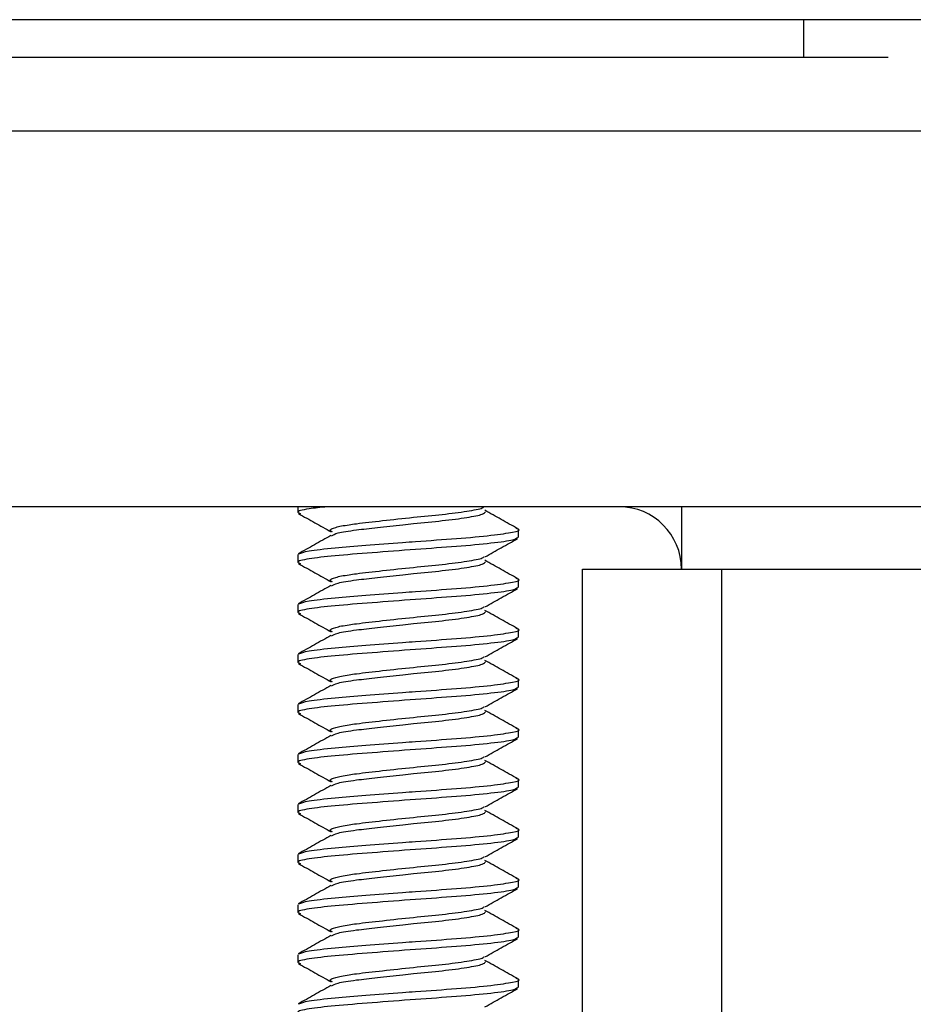
# Model space of a CAD drawing. Units: inches. Extents: x 0.6 to 16.6, y 0.4 to 10.6.
# Drawn here: x 12.5 to 12.6, y 3.1 to 3.2 of the extents above; entities that cross this region are included whole.
import ezdxf

# ---------------------------------------------------------------- set-up
doc = ezdxf.new("R2010")
doc.units = ezdxf.units.IN
doc.header["$MEASUREMENT"] = 0

msp = doc.modelspace()

# ---------------------------------------------------------------- linework, layer by layer
at = {"color": 7, "linetype": 'Continuous', "lineweight": 25}
for p, q in [((14.51785729, 3.21931594), (12.50552395, 3.21931594)), ((12.60077395, 3.21541919), (12.60077395, 3.21931594)), ((12.43794062, 3.21541919), (12.60955797, 3.21541919)), ((14.58502395, 3.20771086), (12.43710729, 3.20771086)), ((14.58502395, 3.16858586), (12.43710729, 3.16858586)), ((12.54802395, 3.16858586), (12.54802395, 3.16797373)), ((12.58802395, 3.16858586), (12.58802395, 3.16208586)), ((12.57102395, 3.16536957), (12.57102395, 3.16620105)), ((12.54802395, 3.16359688), (12.54802395, 3.1627654)), ((12.57769062, 2.98275252), (12.57769062, 3.16208586)), ((12.57769062, 3.16208586), (12.58802395, 3.16208586)), ((12.58802395, 3.16208586), (12.59219062, 3.16208586)), ((12.59219062, 3.16208586), (14.43019062, 3.16208586)), ((12.59219062, 3.16208586), (12.59219062, 2.98275252)), ((12.57102395, 3.16016123), (12.57102395, 3.16099271)), ((12.54802395, 3.15838855), (12.54802395, 3.15755707)), ((12.57102395, 3.1549529), (12.57102395, 3.15578438)), ((12.54802395, 3.15318021), (12.54802395, 3.15234873)), ((12.57102395, 3.14974457), (12.57102395, 3.15057605)), ((12.54802395, 3.14797188), (12.54802395, 3.1471404)), ((12.57102395, 3.14453623), (12.57102395, 3.14536771)), ((12.54802395, 3.14276355), (12.54802395, 3.14193207)), ((12.57102395, 3.1393279), (12.57102395, 3.14015938)), ((12.54802395, 3.13755521), (12.54802395, 3.13672373)), ((12.57102395, 3.13411957), (12.57102395, 3.13495105)), ((12.54802395, 3.13234688), (12.54802395, 3.1315154)), ((12.57102395, 3.12891123), (12.57102395, 3.12974271)), ((12.54802395, 3.12713855), (12.54802395, 3.12630707)), ((12.57102395, 3.1237029), (12.57102395, 3.12453438)), ((12.54802395, 3.12193021), (12.54802395, 3.12109873)), ((12.57102395, 3.11849457), (12.57102395, 3.11932605))]:
    msp.add_line(p, q, dxfattribs=at)
msp.add_arc((12.58152395, 3.16208586), 0.0065, 0, 90, dxfattribs=at)
for points, knots in [([(12.55110154, 3.16858586), (12.55042304, 3.16851357), (12.54874154, 3.16833442), (12.5477902, 3.16807412), (12.54819433, 3.16792287), (12.5483214, 3.16787531)], [0, 0, 0, 0, 0.316831112, 0.785191124, 1, 1, 1, 1]), ([(12.55163824, 3.16598055), (12.55152041, 3.16603856), (12.55122895, 3.16618205), (12.55187874, 3.16644061), (12.55299018, 3.16666786), (12.55461643, 3.16688383), (12.55683473, 3.16713594), (12.56005025, 3.16748832), (12.5632205, 3.16778267), (12.56575251, 3.16812242), (12.56724628, 3.16839713), (12.56737314, 3.16854277), (12.56740967, 3.16858471)], [0, 0, 0, 0, 0.071158663, 0.1760114149, 0.2797927885, 0.3231239345, 0.4471179271, 0.5744206573, 0.6966093158, 0.8227896602, 0.9489700045, 1, 1, 1, 1]), ([(12.55154952, 3.16556896), (12.55171235, 3.16566394), (12.55206881, 3.16587186), (12.55391693, 3.16615241), (12.556316, 3.16642595), (12.5584404, 3.16666014), (12.56074636, 3.16690271), (12.5632166, 3.16713142), (12.56577659, 3.16747189), (12.56741629, 3.16779128), (12.56753177, 3.16797852), (12.56758362, 3.16806259)], [0, 0, 0, 0, 0.108885236, 0.238370075, 0.34513641, 0.455517625, 0.501499602, 0.629099161, 0.76086717, 0.89263518, 1, 1, 1, 1]), ([(12.57092547, 3.1663082), (12.57035873, 3.1666253), (12.56922666, 3.16725872), (12.56809722, 3.1678946), (12.56753319, 3.16821215)], [0, 0, 0, 0, 0.5006119854, 1, 1, 1, 1]), ([(12.54810816, 3.16787381), (12.54867571, 3.16755678), (12.54980901, 3.16692371), (12.55094119, 3.16628804), (12.55150638, 3.16597071)], [0, 0, 0, 0, 0.500787288, 1, 1, 1, 1]), ([(12.5481522, 3.16367538), (12.54840218, 3.16378077), (12.54892035, 3.16399921), (12.55161908, 3.16429179), (12.55508328, 3.16457038), (12.55809646, 3.16480512), (12.56132028, 3.16504439), (12.56472512, 3.16526867), (12.56841611, 3.16560801), (12.5705902, 3.16594948), (12.57136391, 3.16615756), (12.57086731, 3.16629), (12.57078742, 3.16631131)], [0, 0, 0, 0, 0.114253274, 0.236824875, 0.340669493, 0.447925994, 0.485809071, 0.606614094, 0.731324182, 0.856034271, 0.976839293, 1, 1, 1, 1]), ([(12.57091414, 3.16536957), (12.57084073, 3.16528506), (12.57067773, 3.16509743), (12.5683597, 3.16477752), (12.56473696, 3.16443693), (12.5602706, 3.16414341), (12.55572604, 3.16378896), (12.55172036, 3.16347473), (12.5489877, 3.16316095), (12.54777866, 3.16286594), (12.54819157, 3.16271457), (12.5483214, 3.16266698)], [0, 0, 0, 0, 0.099513906, 0.220960564, 0.342407222, 0.460051002, 0.582566163, 0.701930293, 0.821294423, 0.943809584, 1, 1, 1, 1]), ([(12.55147886, 3.16558508), (12.55091211, 3.16526614), (12.54977666, 3.16462716), (12.5486433, 3.16399168), (12.54807565, 3.16367339)], [0, 0, 0, 0, 0.499139042, 1, 1, 1, 1]), ([(12.56754152, 3.16336654), (12.56810672, 3.16368388), (12.5692389, 3.16431955), (12.5703722, 3.16495261), (12.57093975, 3.16526965)], [0, 0, 0, 0, 0.499212712, 1, 1, 1, 1]), ([(12.55163824, 3.16077221), (12.55152041, 3.16083022), (12.55122895, 3.16097371), (12.55187874, 3.16123228), (12.55299018, 3.16145952), (12.55461643, 3.16167549), (12.55683473, 3.16192761), (12.56005025, 3.16227998), (12.5632205, 3.16257433), (12.56575251, 3.16291408), (12.56724628, 3.16318879), (12.56737314, 3.16333444), (12.56740967, 3.16337638)], [0, 0, 0, 0, 0.071158663, 0.176011415, 0.279792789, 0.323123934, 0.447117927, 0.574420657, 0.696609316, 0.82278966, 0.948970005, 1, 1, 1, 1]), ([(12.55154952, 3.16036063), (12.55171235, 3.16045561), (12.55206881, 3.16066353), (12.55391693, 3.16094407), (12.556316, 3.16121761), (12.5584404, 3.16145181), (12.56074636, 3.16169438), (12.5632166, 3.16192309), (12.56577659, 3.16226355), (12.56741629, 3.16258295), (12.56753177, 3.16277019), (12.56758362, 3.16285426)], [0, 0, 0, 0, 0.108885236, 0.238370075, 0.34513641, 0.455517625, 0.501499602, 0.629099161, 0.76086717, 0.89263518, 1, 1, 1, 1]), ([(12.57092547, 3.16109986), (12.57035873, 3.16141696), (12.56922666, 3.16205039), (12.56809722, 3.16268627), (12.56753319, 3.16300382)], [0, 0, 0, 0, 0.5006119854, 1, 1, 1, 1]), ([(12.54810816, 3.16266548), (12.54867571, 3.16234845), (12.54980901, 3.16171538), (12.55094119, 3.16107971), (12.55150638, 3.16076238)], [0, 0, 0, 0, 0.500787288, 1, 1, 1, 1]), ([(12.5481522, 3.15846705), (12.54840218, 3.15857243), (12.54892035, 3.15879088), (12.55161908, 3.15908345), (12.55508328, 3.15936204), (12.55809646, 3.15959678), (12.56132028, 3.15983606), (12.56472512, 3.16006033), (12.56841611, 3.16039968), (12.5705902, 3.16074115), (12.57136391, 3.16094922), (12.57086731, 3.16108167), (12.57078742, 3.16110298)], [0, 0, 0, 0, 0.114253274, 0.236824875, 0.340669493, 0.447925994, 0.485809071, 0.606614094, 0.731324182, 0.856034271, 0.976839293, 1, 1, 1, 1]), ([(12.57091414, 3.16016123), (12.57084073, 3.16007673), (12.57067773, 3.15988909), (12.5683597, 3.15956918), (12.56473696, 3.1592286), (12.5602706, 3.15893507), (12.55572604, 3.15858063), (12.55172036, 3.15826639), (12.5489877, 3.15795262), (12.54777866, 3.1576576), (12.54819157, 3.15750624), (12.5483214, 3.15745865)], [0, 0, 0, 0, 0.099513906, 0.220960564, 0.342407222, 0.460051002, 0.582566163, 0.701930293, 0.821294423, 0.943809584, 1, 1, 1, 1]), ([(12.55147886, 3.16037675), (12.55091211, 3.16005781), (12.54977666, 3.15941882), (12.5486433, 3.15878335), (12.54807565, 3.15846506)], [0, 0, 0, 0, 0.499139042, 1, 1, 1, 1]), ([(12.56754152, 3.15815821), (12.56810672, 3.15847554), (12.5692389, 3.15911121), (12.5703722, 3.15974428), (12.57093975, 3.16006131)], [0, 0, 0, 0, 0.499212712, 1, 1, 1, 1]), ([(12.55163824, 3.15556388), (12.55152041, 3.15562189), (12.55122895, 3.15576538), (12.55187874, 3.15602394), (12.55299018, 3.15625119), (12.55461643, 3.15646716), (12.55683473, 3.15671928), (12.56005025, 3.15707165), (12.5632205, 3.157366), (12.56575251, 3.15770575), (12.56724628, 3.15798046), (12.56737314, 3.15812611), (12.56740967, 3.15816805)], [0, 0, 0, 0, 0.071158663, 0.176011415, 0.279792789, 0.323123934, 0.447117927, 0.574420657, 0.696609316, 0.82278966, 0.948970005, 1, 1, 1, 1]), ([(12.57092547, 3.15589153), (12.57035873, 3.15620863), (12.56922666, 3.15684205), (12.56809722, 3.15747794), (12.56753319, 3.15779549)], [0, 0, 0, 0, 0.500611985, 1, 1, 1, 1]), ([(12.54810816, 3.15745715), (12.54867571, 3.15714011), (12.54980901, 3.15650705), (12.55094119, 3.15587138), (12.55150638, 3.15555404)], [0, 0, 0, 0, 0.500787288, 1, 1, 1, 1]), ([(12.55154952, 3.1551523), (12.55171235, 3.15524727), (12.55206881, 3.1554552), (12.55391693, 3.15573574), (12.556316, 3.15600928), (12.5584404, 3.15624347), (12.56074636, 3.15648605), (12.5632166, 3.15671476), (12.56577659, 3.15705522), (12.56741629, 3.15737461), (12.56753177, 3.15756186), (12.56758362, 3.15764593)], [0, 0, 0, 0, 0.108885236, 0.238370075, 0.34513641, 0.455517625, 0.501499602, 0.629099161, 0.76086717, 0.89263518, 1, 1, 1, 1]), ([(12.5481522, 3.15325871), (12.54840218, 3.1533641), (12.54892035, 3.15358254), (12.55161908, 3.15387512), (12.55508328, 3.15415371), (12.55809646, 3.15438845), (12.56132028, 3.15462773), (12.56472512, 3.154852), (12.56841611, 3.15519134), (12.5705902, 3.15553282), (12.57136391, 3.15574089), (12.57086731, 3.15587334), (12.57078742, 3.15589464)], [0, 0, 0, 0, 0.1142532743, 0.2368248748, 0.3406694933, 0.4479259937, 0.4858090707, 0.6066140935, 0.7313241821, 0.8560342706, 0.9768392935, 1, 1, 1, 1]), ([(12.57091414, 3.1549529), (12.57084073, 3.15486839), (12.57067773, 3.15468076), (12.5683597, 3.15436085), (12.56473696, 3.15402026), (12.5602706, 3.15372674), (12.55572604, 3.15337229), (12.55172036, 3.15305806), (12.5489877, 3.15274429), (12.54777866, 3.15244927), (12.54819157, 3.15229791), (12.5483214, 3.15225031)], [0, 0, 0, 0, 0.099513906, 0.220960564, 0.342407222, 0.460051002, 0.582566163, 0.701930293, 0.821294423, 0.943809584, 1, 1, 1, 1]), ([(12.55147886, 3.15516842), (12.55091211, 3.15484947), (12.54977666, 3.15421049), (12.5486433, 3.15357501), (12.54807565, 3.15325673)], [0, 0, 0, 0, 0.4991390418, 1, 1, 1, 1]), ([(12.56754152, 3.15294988), (12.56810672, 3.15326721), (12.5692389, 3.15390288), (12.5703722, 3.15453595), (12.57093975, 3.15485298)], [0, 0, 0, 0, 0.499212712, 1, 1, 1, 1]), ([(12.55163824, 3.15035555), (12.55152041, 3.15041356), (12.55122895, 3.15055705), (12.55187874, 3.15081561), (12.55299018, 3.15104286), (12.55461643, 3.15125883), (12.55683473, 3.15151094), (12.56005025, 3.15186332), (12.5632205, 3.15215767), (12.56575251, 3.15249742), (12.56724628, 3.15277213), (12.56737314, 3.15291777), (12.56740967, 3.15295971)], [0, 0, 0, 0, 0.071158663, 0.1760114149, 0.2797927885, 0.3231239345, 0.4471179271, 0.5744206573, 0.6966093158, 0.8227896602, 0.9489700045, 1, 1, 1, 1]), ([(12.57092547, 3.1506832), (12.57035873, 3.1510003), (12.56922666, 3.15163372), (12.56809722, 3.1522696), (12.56753319, 3.15258715)], [0, 0, 0, 0, 0.500611985, 1, 1, 1, 1]), ([(12.54810816, 3.15224881), (12.54867571, 3.15193178), (12.54980901, 3.15129871), (12.55094119, 3.15066304), (12.55150638, 3.15034571)], [0, 0, 0, 0, 0.500787288, 1, 1, 1, 1]), ([(12.55154952, 3.14994396), (12.55171235, 3.15003894), (12.55206881, 3.15024686), (12.55391693, 3.15052741), (12.556316, 3.15080095), (12.5584404, 3.15103514), (12.56074636, 3.15127771), (12.5632166, 3.15150642), (12.56577659, 3.15184689), (12.56741629, 3.15216628), (12.56753177, 3.15235352), (12.56758362, 3.15243759)], [0, 0, 0, 0, 0.108885236, 0.238370075, 0.34513641, 0.455517625, 0.501499602, 0.629099161, 0.76086717, 0.89263518, 1, 1, 1, 1]), ([(12.5481522, 3.14805038), (12.54840218, 3.14815577), (12.54892035, 3.14837421), (12.55161908, 3.14866679), (12.55508328, 3.14894538), (12.55809646, 3.14918012), (12.56132028, 3.14941939), (12.56472512, 3.14964367), (12.56841611, 3.14998301), (12.5705902, 3.15032448), (12.57136391, 3.15053256), (12.57086731, 3.150665), (12.57078742, 3.15068631)], [0, 0, 0, 0, 0.114253274, 0.236824875, 0.340669493, 0.447925994, 0.485809071, 0.606614094, 0.731324182, 0.856034271, 0.976839293, 1, 1, 1, 1]), ([(12.57091414, 3.14974457), (12.57084073, 3.14966006), (12.57067773, 3.14947243), (12.5683597, 3.14915252), (12.56473696, 3.14881193), (12.5602706, 3.14851841), (12.55572604, 3.14816396), (12.55172036, 3.14784973), (12.5489877, 3.14753595), (12.54777866, 3.14724094), (12.54819157, 3.14708957), (12.5483214, 3.14704198)], [0, 0, 0, 0, 0.099513906, 0.220960564, 0.342407222, 0.460051002, 0.582566163, 0.701930293, 0.821294423, 0.943809584, 1, 1, 1, 1]), ([(12.55147886, 3.14996008), (12.55091211, 3.14964114), (12.54977666, 3.14900216), (12.5486433, 3.14836668), (12.54807565, 3.14804839)], [0, 0, 0, 0, 0.499139042, 1, 1, 1, 1]), ([(12.56754152, 3.14774154), (12.56810672, 3.14805888), (12.5692389, 3.14869455), (12.5703722, 3.14932761), (12.57093975, 3.14964465)], [0, 0, 0, 0, 0.499212712, 1, 1, 1, 1]), ([(12.55163824, 3.14514721), (12.55152041, 3.14520522), (12.55122895, 3.14534871), (12.55187874, 3.14560728), (12.55299018, 3.14583452), (12.55461643, 3.14605049), (12.55683473, 3.14630261), (12.56005025, 3.14665498), (12.5632205, 3.14694933), (12.56575251, 3.14728908), (12.56724628, 3.14756379), (12.56737314, 3.14770944), (12.56740967, 3.14775138)], [0, 0, 0, 0, 0.071158663, 0.176011415, 0.279792789, 0.323123934, 0.447117927, 0.574420657, 0.696609316, 0.82278966, 0.948970005, 1, 1, 1, 1]), ([(12.54810816, 3.14704048), (12.54867571, 3.14672345), (12.54980901, 3.14609038), (12.55094119, 3.14545471), (12.55150638, 3.14513738)], [0, 0, 0, 0, 0.500787288, 1, 1, 1, 1]), ([(12.55154952, 3.14473563), (12.55171235, 3.14483061), (12.55206881, 3.14503853), (12.55391693, 3.14531907), (12.556316, 3.14559261), (12.5584404, 3.14582681), (12.56074636, 3.14606938), (12.5632166, 3.14629809), (12.56577659, 3.14663855), (12.56741629, 3.14695795), (12.56753177, 3.14714519), (12.56758362, 3.14722926)], [0, 0, 0, 0, 0.108885236, 0.238370075, 0.34513641, 0.455517625, 0.501499602, 0.629099161, 0.76086717, 0.89263518, 1, 1, 1, 1]), ([(12.57092547, 3.14547486), (12.57035873, 3.14579196), (12.56922666, 3.14642539), (12.56809722, 3.14706127), (12.56753319, 3.14737882)], [0, 0, 0, 0, 0.500611985, 1, 1, 1, 1]), ([(12.5481522, 3.14284205), (12.54840218, 3.14294743), (12.54892035, 3.14316588), (12.55161908, 3.14345845), (12.55508328, 3.14373704), (12.55809646, 3.14397178), (12.56132028, 3.14421106), (12.56472512, 3.14443533), (12.56841611, 3.14477468), (12.5705902, 3.14511615), (12.57136391, 3.14532422), (12.57086731, 3.14545667), (12.57078742, 3.14547798)], [0, 0, 0, 0, 0.1142532743, 0.2368248748, 0.3406694933, 0.4479259937, 0.4858090707, 0.6066140935, 0.7313241821, 0.8560342706, 0.9768392935, 1, 1, 1, 1]), ([(12.57091414, 3.14453623), (12.57084073, 3.14445173), (12.57067773, 3.14426409), (12.5683597, 3.14394418), (12.56473696, 3.1436036), (12.5602706, 3.14331007), (12.55572604, 3.14295563), (12.55172036, 3.14264139), (12.5489877, 3.14232762), (12.54777866, 3.1420326), (12.54819157, 3.14188124), (12.5483214, 3.14183365)], [0, 0, 0, 0, 0.099513906, 0.220960564, 0.342407222, 0.460051002, 0.582566163, 0.701930293, 0.821294423, 0.943809584, 1, 1, 1, 1]), ([(12.55147886, 3.14475175), (12.55091211, 3.14443281), (12.54977666, 3.14379382), (12.5486433, 3.14315835), (12.54807565, 3.14284006)], [0, 0, 0, 0, 0.499139042, 1, 1, 1, 1]), ([(12.56754152, 3.14253321), (12.56810672, 3.14285054), (12.5692389, 3.14348621), (12.5703722, 3.14411928), (12.57093975, 3.14443631)], [0, 0, 0, 0, 0.499212712, 1, 1, 1, 1]), ([(12.55163824, 3.13993888), (12.55152041, 3.13999689), (12.55122895, 3.14014038), (12.55187874, 3.14039894), (12.55299018, 3.14062619), (12.55461643, 3.14084216), (12.55683473, 3.14109428), (12.56005025, 3.14144665), (12.5632205, 3.141741), (12.56575251, 3.14208075), (12.56724628, 3.14235546), (12.56737314, 3.14250111), (12.56740967, 3.14254305)], [0, 0, 0, 0, 0.071158663, 0.1760114149, 0.2797927885, 0.3231239345, 0.4471179271, 0.5744206573, 0.6966093158, 0.8227896602, 0.9489700045, 1, 1, 1, 1]), ([(12.54810816, 3.14183215), (12.54867571, 3.14151511), (12.54980901, 3.14088205), (12.55094119, 3.14024638), (12.55150638, 3.13992904)], [0, 0, 0, 0, 0.500787288, 1, 1, 1, 1]), ([(12.55154952, 3.1395273), (12.55171235, 3.13962227), (12.55206881, 3.1398302), (12.55391693, 3.14011074), (12.556316, 3.14038428), (12.5584404, 3.14061847), (12.56074636, 3.14086105), (12.5632166, 3.14108976), (12.56577659, 3.14143022), (12.56741629, 3.14174961), (12.56753177, 3.14193686), (12.56758362, 3.14202093)], [0, 0, 0, 0, 0.108885236, 0.238370075, 0.34513641, 0.455517625, 0.501499602, 0.629099161, 0.76086717, 0.89263518, 1, 1, 1, 1]), ([(12.57092547, 3.14026653), (12.57035873, 3.14058363), (12.56922666, 3.14121705), (12.56809722, 3.14185294), (12.56753319, 3.14217049)], [0, 0, 0, 0, 0.500611985, 1, 1, 1, 1]), ([(12.5481522, 3.13763371), (12.54840218, 3.1377391), (12.54892035, 3.13795754), (12.55161908, 3.13825012), (12.55508328, 3.13852871), (12.55809646, 3.13876345), (12.56132028, 3.13900273), (12.56472512, 3.139227), (12.56841611, 3.13956634), (12.5705902, 3.13990782), (12.57136391, 3.14011589), (12.57086731, 3.14024834), (12.57078742, 3.14026964)], [0, 0, 0, 0, 0.114253274, 0.236824875, 0.340669493, 0.447925994, 0.485809071, 0.606614094, 0.731324182, 0.856034271, 0.976839293, 1, 1, 1, 1]), ([(12.57091414, 3.1393279), (12.57084073, 3.13924339), (12.57067773, 3.13905576), (12.5683597, 3.13873585), (12.56473696, 3.13839526), (12.5602706, 3.13810174), (12.55572604, 3.13774729), (12.55172036, 3.13743306), (12.5489877, 3.13711929), (12.54777866, 3.13682427), (12.54819157, 3.13667291), (12.5483214, 3.13662531)], [0, 0, 0, 0, 0.099513906, 0.220960564, 0.342407222, 0.460051002, 0.582566163, 0.701930293, 0.821294423, 0.943809584, 1, 1, 1, 1]), ([(12.55147886, 3.13954342), (12.55091211, 3.13922447), (12.54977666, 3.13858549), (12.5486433, 3.13795001), (12.54807565, 3.13763173)], [0, 0, 0, 0, 0.499139042, 1, 1, 1, 1]), ([(12.56754152, 3.13732488), (12.56810672, 3.13764221), (12.5692389, 3.13827788), (12.5703722, 3.13891095), (12.57093975, 3.13922798)], [0, 0, 0, 0, 0.499212712, 1, 1, 1, 1]), ([(12.55163824, 3.13473055), (12.55152041, 3.13478856), (12.55122895, 3.13493205), (12.55187874, 3.13519061), (12.55299018, 3.13541786), (12.55461643, 3.13563383), (12.55683473, 3.13588594), (12.56005025, 3.13623832), (12.5632205, 3.13653267), (12.56575251, 3.13687242), (12.56724628, 3.13714713), (12.56737314, 3.13729277), (12.56740967, 3.13733471)], [0, 0, 0, 0, 0.071158663, 0.176011415, 0.279792789, 0.323123934, 0.447117927, 0.574420657, 0.696609316, 0.82278966, 0.948970005, 1, 1, 1, 1]), ([(12.54810816, 3.13662381), (12.54867571, 3.13630678), (12.54980901, 3.13567371), (12.55094119, 3.13503804), (12.55150638, 3.13472071)], [0, 0, 0, 0, 0.500787288, 1, 1, 1, 1]), ([(12.55154952, 3.13431896), (12.55171235, 3.13441394), (12.55206881, 3.13462186), (12.55391693, 3.13490241), (12.556316, 3.13517595), (12.5584404, 3.13541014), (12.56074636, 3.13565271), (12.5632166, 3.13588142), (12.56577659, 3.13622189), (12.56741629, 3.13654128), (12.56753177, 3.13672852), (12.56758362, 3.13681259)], [0, 0, 0, 0, 0.108885236, 0.238370075, 0.34513641, 0.455517625, 0.501499602, 0.629099161, 0.76086717, 0.89263518, 1, 1, 1, 1]), ([(12.57092547, 3.1350582), (12.57035873, 3.1353753), (12.56922666, 3.13600872), (12.56809722, 3.1366446), (12.56753319, 3.13696215)], [0, 0, 0, 0, 0.5006119854, 1, 1, 1, 1]), ([(12.57091414, 3.13411957), (12.57084073, 3.13403506), (12.57067773, 3.13384743), (12.5683597, 3.13352752), (12.56473696, 3.13318693), (12.5602706, 3.13289341), (12.55572604, 3.13253896), (12.55172036, 3.13222473), (12.5489877, 3.13191095), (12.54777866, 3.13161594), (12.54819157, 3.13146457), (12.5483214, 3.13141698)], [0, 0, 0, 0, 0.099513906, 0.220960564, 0.342407222, 0.460051002, 0.582566163, 0.701930293, 0.821294423, 0.943809584, 1, 1, 1, 1]), ([(12.55147886, 3.13433508), (12.55091211, 3.13401614), (12.54977666, 3.13337716), (12.5486433, 3.13274168), (12.54807565, 3.13242339)], [0, 0, 0, 0, 0.499139042, 1, 1, 1, 1]), ([(12.5481522, 3.13242538), (12.54840218, 3.13253077), (12.54892035, 3.13274921), (12.55161908, 3.13304179), (12.55508328, 3.13332038), (12.55809646, 3.13355512), (12.56132028, 3.13379439), (12.56472512, 3.13401867), (12.56841611, 3.13435801), (12.5705902, 3.13469948), (12.57136391, 3.13490756), (12.57086731, 3.13504), (12.57078742, 3.13506131)], [0, 0, 0, 0, 0.114253274, 0.236824875, 0.340669493, 0.447925994, 0.485809071, 0.606614094, 0.731324182, 0.856034271, 0.976839293, 1, 1, 1, 1]), ([(12.56754152, 3.13211654), (12.56810672, 3.13243388), (12.5692389, 3.13306955), (12.5703722, 3.13370261), (12.57093975, 3.13401965)], [0, 0, 0, 0, 0.499212712, 1, 1, 1, 1]), ([(12.55163824, 3.12952221), (12.55152041, 3.12958022), (12.55122895, 3.12972371), (12.55187874, 3.12998228), (12.55299018, 3.13020952), (12.55461643, 3.13042549), (12.55683473, 3.13067761), (12.56005025, 3.13102998), (12.5632205, 3.13132433), (12.56575251, 3.13166408), (12.56724628, 3.13193879), (12.56737314, 3.13208444), (12.56740967, 3.13212638)], [0, 0, 0, 0, 0.071158663, 0.176011415, 0.279792789, 0.323123934, 0.447117927, 0.574420657, 0.696609316, 0.82278966, 0.948970005, 1, 1, 1, 1]), ([(12.54810816, 3.13141548), (12.54867571, 3.13109845), (12.54980901, 3.13046538), (12.55094119, 3.12982971), (12.55150638, 3.12951238)], [0, 0, 0, 0, 0.500787288, 1, 1, 1, 1]), ([(12.55154952, 3.12911063), (12.55171235, 3.12920561), (12.55206881, 3.12941353), (12.55391693, 3.12969407), (12.556316, 3.12996761), (12.5584404, 3.13020181), (12.56074636, 3.13044438), (12.5632166, 3.13067309), (12.56577659, 3.13101355), (12.56741629, 3.13133295), (12.56753177, 3.13152019), (12.56758362, 3.13160426)], [0, 0, 0, 0, 0.1088852363, 0.2383700753, 0.3451364099, 0.455517625, 0.5014996019, 0.629099161, 0.7608671703, 0.8926351797, 1, 1, 1, 1]), ([(12.57092547, 3.12984986), (12.57035873, 3.13016696), (12.56922666, 3.13080039), (12.56809722, 3.13143627), (12.56753319, 3.13175382)], [0, 0, 0, 0, 0.500611985, 1, 1, 1, 1]), ([(12.55147886, 3.12912675), (12.55091211, 3.12880781), (12.54977666, 3.12816882), (12.5486433, 3.12753335), (12.54807565, 3.12721506)], [0, 0, 0, 0, 0.499139042, 1, 1, 1, 1]), ([(12.5481522, 3.12721705), (12.54840218, 3.12732243), (12.54892035, 3.12754088), (12.55161908, 3.12783345), (12.55508328, 3.12811204), (12.55809646, 3.12834678), (12.56132028, 3.12858606), (12.56472512, 3.12881033), (12.56841611, 3.12914968), (12.5705902, 3.12949115), (12.57136391, 3.12969922), (12.57086731, 3.12983167), (12.57078742, 3.12985298)], [0, 0, 0, 0, 0.114253274, 0.236824875, 0.340669493, 0.447925994, 0.485809071, 0.606614094, 0.731324182, 0.856034271, 0.976839293, 1, 1, 1, 1]), ([(12.57091414, 3.12891123), (12.57084073, 3.12882673), (12.57067773, 3.12863909), (12.5683597, 3.12831918), (12.56473696, 3.1279786), (12.5602706, 3.12768507), (12.55572604, 3.12733063), (12.55172036, 3.12701639), (12.5489877, 3.12670262), (12.54777866, 3.1264076), (12.54819157, 3.12625624), (12.5483214, 3.12620865)], [0, 0, 0, 0, 0.099513906, 0.220960564, 0.342407222, 0.460051002, 0.582566163, 0.701930293, 0.821294423, 0.943809584, 1, 1, 1, 1]), ([(12.56754152, 3.12690821), (12.56810672, 3.12722554), (12.5692389, 3.12786121), (12.5703722, 3.12849428), (12.57093975, 3.12881131)], [0, 0, 0, 0, 0.499212712, 1, 1, 1, 1]), ([(12.54810816, 3.12620715), (12.54867571, 3.12589011), (12.54980901, 3.12525705), (12.55094119, 3.12462138), (12.55150638, 3.12430404)], [0, 0, 0, 0, 0.500787288, 1, 1, 1, 1]), ([(12.55163824, 3.12431388), (12.55152041, 3.12437189), (12.55122895, 3.12451538), (12.55187874, 3.12477394), (12.55299018, 3.12500119), (12.55461643, 3.12521716), (12.55683473, 3.12546928), (12.56005025, 3.12582165), (12.5632205, 3.126116), (12.56575251, 3.12645575), (12.56724628, 3.12673046), (12.56737314, 3.12687611), (12.56740967, 3.12691805)], [0, 0, 0, 0, 0.071158663, 0.176011415, 0.279792789, 0.323123934, 0.447117927, 0.574420657, 0.696609316, 0.82278966, 0.948970005, 1, 1, 1, 1]), ([(12.55154952, 3.1239023), (12.55171235, 3.12399727), (12.55206881, 3.1242052), (12.55391693, 3.12448574), (12.556316, 3.12475928), (12.5584404, 3.12499347), (12.56074636, 3.12523605), (12.5632166, 3.12546476), (12.56577659, 3.12580522), (12.56741629, 3.12612461), (12.56753177, 3.12631186), (12.56758362, 3.12639593)], [0, 0, 0, 0, 0.1088852363, 0.2383700753, 0.3451364099, 0.455517625, 0.5014996019, 0.629099161, 0.7608671703, 0.8926351797, 1, 1, 1, 1]), ([(12.57092547, 3.12464153), (12.57035873, 3.12495863), (12.56922666, 3.12559205), (12.56809722, 3.12622794), (12.56753319, 3.12654549)], [0, 0, 0, 0, 0.5006119854, 1, 1, 1, 1]), ([(12.55147886, 3.12391842), (12.55091211, 3.12359947), (12.54977666, 3.12296049), (12.5486433, 3.12232501), (12.54807565, 3.12200673)], [0, 0, 0, 0, 0.499139042, 1, 1, 1, 1]), ([(12.5481522, 3.12200871), (12.54840218, 3.1221141), (12.54892035, 3.12233254), (12.55161908, 3.12262512), (12.55508328, 3.12290371), (12.55809646, 3.12313845), (12.56132028, 3.12337773), (12.56472512, 3.123602), (12.56841611, 3.12394134), (12.5705902, 3.12428282), (12.57136391, 3.12449089), (12.57086731, 3.12462334), (12.57078742, 3.12464464)], [0, 0, 0, 0, 0.114253274, 0.236824875, 0.340669493, 0.447925994, 0.485809071, 0.606614094, 0.731324182, 0.856034271, 0.976839293, 1, 1, 1, 1]), ([(12.57091414, 3.1237029), (12.57084073, 3.12361839), (12.57067773, 3.12343076), (12.5683597, 3.12311085), (12.56473696, 3.12277026), (12.5602706, 3.12247674), (12.55572604, 3.12212229), (12.55172036, 3.12180806), (12.5489877, 3.12149429), (12.54777866, 3.12119927), (12.54819157, 3.12104791), (12.5483214, 3.12100031)], [0, 0, 0, 0, 0.099513906, 0.220960564, 0.342407222, 0.460051002, 0.582566163, 0.701930293, 0.821294423, 0.943809584, 1, 1, 1, 1]), ([(12.56754152, 3.12169988), (12.56810672, 3.12201721), (12.5692389, 3.12265288), (12.5703722, 3.12328595), (12.57093975, 3.12360298)], [0, 0, 0, 0, 0.499212712, 1, 1, 1, 1]), ([(12.54810816, 3.12099881), (12.54867571, 3.12068178), (12.54980901, 3.12004871), (12.55094119, 3.11941304), (12.55150638, 3.11909571)], [0, 0, 0, 0, 0.500787288, 1, 1, 1, 1]), ([(12.55163824, 3.11910555), (12.55152041, 3.11916356), (12.55122895, 3.11930705), (12.55187874, 3.11956561), (12.55299018, 3.11979286), (12.55461643, 3.12000883), (12.55683473, 3.12026094), (12.56005025, 3.12061332), (12.5632205, 3.12090767), (12.56575251, 3.12124742), (12.56724628, 3.12152213), (12.56737314, 3.12166777), (12.56740967, 3.12170971)], [0, 0, 0, 0, 0.071158663, 0.176011415, 0.279792789, 0.323123934, 0.447117927, 0.574420657, 0.696609316, 0.82278966, 0.948970005, 1, 1, 1, 1]), ([(12.55154952, 3.11869396), (12.55171235, 3.11878894), (12.55206881, 3.11899686), (12.55391693, 3.11927741), (12.556316, 3.11955095), (12.5584404, 3.11978514), (12.56074636, 3.12002771), (12.5632166, 3.12025642), (12.56577659, 3.12059689), (12.56741629, 3.12091628), (12.56753177, 3.12110352), (12.56758362, 3.12118759)], [0, 0, 0, 0, 0.1088852363, 0.2383700753, 0.3451364099, 0.455517625, 0.5014996019, 0.629099161, 0.7608671703, 0.8926351797, 1, 1, 1, 1]), ([(12.57092547, 3.1194332), (12.57035873, 3.1197503), (12.56922666, 3.12038372), (12.56809722, 3.1210196), (12.56753319, 3.12133715)], [0, 0, 0, 0, 0.500611985, 1, 1, 1, 1]), ([(12.5481522, 3.11680038), (12.54840218, 3.11690577), (12.54892035, 3.11712421), (12.55161908, 3.11741679), (12.55508328, 3.11769538), (12.55809646, 3.11793012), (12.56132028, 3.11816939), (12.56472512, 3.11839367), (12.56841611, 3.11873301), (12.5705902, 3.11907448), (12.57136391, 3.11928256), (12.57086731, 3.119415), (12.57078742, 3.11943631)], [0, 0, 0, 0, 0.114253274, 0.236824875, 0.340669493, 0.447925994, 0.485809071, 0.606614094, 0.731324182, 0.856034271, 0.976839293, 1, 1, 1, 1]), ([(12.57091414, 3.11849457), (12.57084073, 3.11841006), (12.57067773, 3.11822243), (12.5683597, 3.11790252), (12.56473696, 3.11756193), (12.5602706, 3.11726841), (12.55572604, 3.11691396), (12.55172036, 3.11659973), (12.5489877, 3.11628595), (12.54777866, 3.11599094), (12.54819157, 3.11583957), (12.5483214, 3.11579198)], [0, 0, 0, 0, 0.099513906, 0.220960564, 0.342407222, 0.460051002, 0.582566163, 0.701930293, 0.821294423, 0.943809584, 1, 1, 1, 1]), ([(12.55147886, 3.11871008), (12.55091211, 3.11839114), (12.54977666, 3.11775216), (12.5486433, 3.11711668), (12.54807565, 3.11679839)], [0, 0, 0, 0, 0.499139042, 1, 1, 1, 1]), ([(12.56754152, 3.11649154), (12.56810672, 3.11680888), (12.5692389, 3.11744455), (12.5703722, 3.11807761), (12.57093975, 3.11839465)], [0, 0, 0, 0, 0.499212712, 1, 1, 1, 1])]:
    msp.add_open_spline(points, degree=3, knots=knots, dxfattribs=at)

doc.saveas('drawing.dxf')
